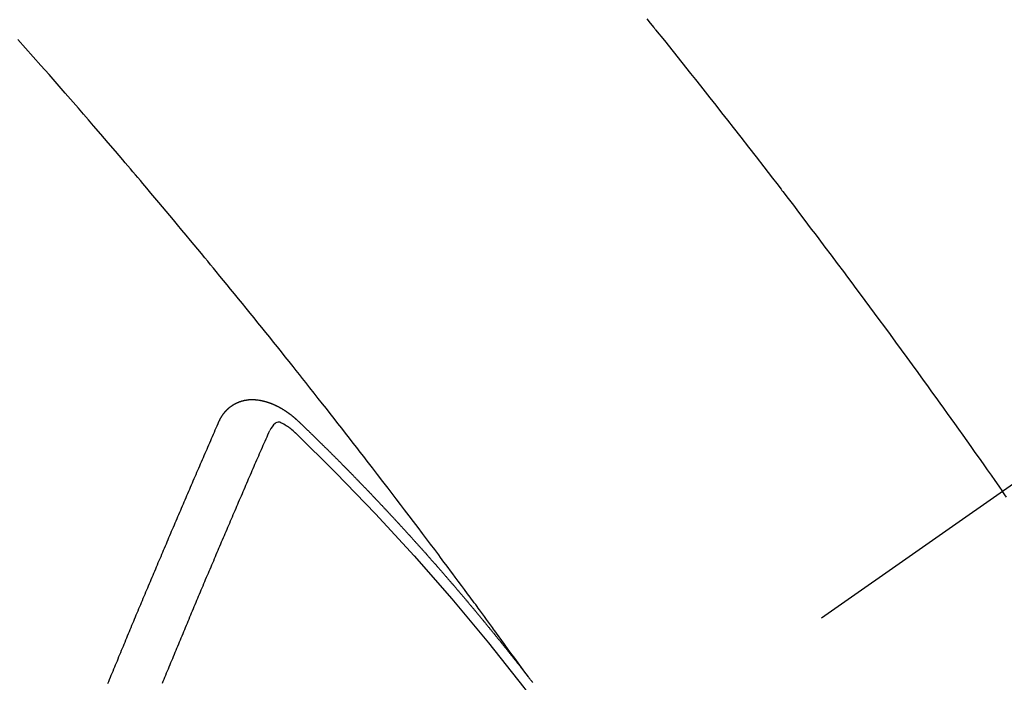
# Model space of a CAD drawing. Extents: x 55896 to 82369, y -25 to 8845.
# Drawn here: x 71547 to 71560, y 6639 to 6648 of the extents above; entities that cross this region are included whole.
import ezdxf

# ---------------------------------------------------------------- set-up
doc = ezdxf.new("R2010")
doc.units = 0
doc.header["$LTSCALE"] = 50
doc.header["$MEASUREMENT"] = 0
doc.linetypes.add('CENTER2', pattern=[1.125, 0.75, -0.125, 0.125, -0.125])
doc.linetypes.add('HIDDEN', pattern=[0.375, 0.25, -0.125])
doc.layers.get('0').update_dxf_attribs({"linetype": 'CONTINUOUS'})
doc.layers.add('150-機器', color=8, linetype='CONTINUOUS')
doc.layers.add('160-文字', color=254, linetype='CONTINUOUS')
doc.styles.add('KH001', font='txt')
doc.dimstyles.new('KH1xx030', dxfattribs={"dimscale": 30, "dimtxt": 2, "dimasz": 0.6, "dimexe": 0.3, "dimexo": 1.2, "dimgap": 0.5, "dimtad": 3, "dimdec": 1, "dimdsep": 46, "dimlunit": 6, "dimtxsty": 'KH001', "dimblk": 'DOT', "dimcen": 1, "dimdle": 1, "dimclrd": 256, "dimclre": 256, "dimclrt": 256, "dimadec": 0, "dimazin": 0, "dimtfac": 1, "dimtdec": 1, "dimtix": 1, "dimtmove": 2, "dimatfit": 3, "dimldrblk": 'CLOSEDBLANK', "dimfxl": 1, "dimtolj": 1, "dimtzin": 0, "dimlwd": -1, "dimlwe": -1, "dimarcsym": 0})

# ---------------------------------------------------------------- blocks, each defined once
blk = doc.blocks.new('F402_H')
at = {"layer": '150-機器', "color": 13, "linetype": 'CENTER2'}
blk.add_line((0, 0), (244.018, -170.863), dxfattribs=at)
at = {"layer": '150-機器', "color": 13, "linetype": 'HIDDEN'}
for points in [[(217.348, -142.607), (217.302, -142.663), (217.257, -142.719), (217.25, -142.727), (217.244, -142.735), (217.237, -142.743), (217.231, -142.751), (217.114, -142.895), (216.997, -143.041), (216.881, -143.186), (216.766, -143.332), (216.701, -143.413), (216.637, -143.494), (216.573, -143.575), (216.509, -143.656), (216.432, -143.754), (216.355, -143.852), (216.278, -143.949), (216.201, -144.047), (216.099, -144.178), (215.997, -144.309), (215.896, -144.44), (215.795, -144.571), (215.737, -144.645), (215.68, -144.719), (215.623, -144.793), (215.566, -144.868), (215.56, -144.876), (215.554, -144.884), (215.547, -144.892), (215.541, -144.9), (215.471, -144.99), (215.402, -145.081), (215.333, -145.173), (215.264, -145.264), (215.214, -145.33), (215.164, -145.396), (215.113, -145.462), (215.063, -145.528), (214.982, -145.636), (214.901, -145.744), (214.82, -145.853), (214.738, -145.961), (214.682, -146.036), (214.626, -146.111), (214.57, -146.186), (214.514, -146.261), (214.451, -146.345), (214.39, -146.428), (214.328, -146.512), (214.266, -146.596), (214.192, -146.696), (214.118, -146.797), (214.044, -146.898), (213.97, -146.999), (213.897, -147.1), (213.823, -147.201), (213.749, -147.302), (213.676, -147.404), (213.621, -147.48), (213.566, -147.556), (213.511, -147.632), (213.457, -147.708), (213.408, -147.776), (213.359, -147.843), (213.311, -147.911), (213.262, -147.978), (213.208, -148.055), (213.153, -148.132), (213.099, -148.208), (213.044, -148.285), (212.99, -148.361), (212.936, -148.438), (212.882, -148.514), (212.828, -148.591), (212.777, -148.663), (212.726, -148.736), (212.675, -148.809), (212.624, -148.881)], [(218.921, -151.343), (218.966, -151.28), (219.012, -151.217), (219.058, -151.155), (219.103, -151.092), (219.135, -151.049), (219.166, -151.007), (219.197, -150.964), (219.228, -150.921), (219.246, -150.896), (219.264, -150.872), (219.282, -150.847), (219.299, -150.823), (219.317, -150.798), (219.335, -150.774), (219.353, -150.749), (219.37, -150.725), (219.384, -150.707), (219.397, -150.688), (219.411, -150.67), (219.424, -150.652), (219.451, -150.615), (219.478, -150.578), (219.505, -150.541), (219.532, -150.504), (219.545, -150.486), (219.559, -150.468), (219.572, -150.45), (219.586, -150.431), (219.603, -150.407), (219.621, -150.383), (219.639, -150.358), (219.657, -150.334), (219.676, -150.31), (219.694, -150.285), (219.712, -150.261), (219.73, -150.237), (219.771, -150.182), (219.811, -150.127), (219.852, -150.072), (219.892, -150.018), (219.924, -149.975), (219.956, -149.933), (219.988, -149.891), (220.019, -149.848), (220.042, -149.817), (220.066, -149.786), (220.089, -149.755), (220.112, -149.723), (220.165, -149.652), (220.219, -149.58), (220.274, -149.509), (220.328, -149.437), (220.387, -149.359), (220.446, -149.281), (220.506, -149.202), (220.565, -149.124), (220.62, -149.052), (220.675, -148.98), (220.73, -148.908), (220.785, -148.836), (220.854, -148.746), (220.923, -148.656), (220.992, -148.566), (221.061, -148.477), (221.108, -148.417), (221.154, -148.358), (221.2, -148.298), (221.246, -148.239), (221.297, -148.173), (221.348, -148.108), (221.399, -148.042), (221.45, -147.977), (221.501, -147.912), (221.552, -147.846), (221.604, -147.781), (221.655, -147.716), (221.711, -147.645), (221.767, -147.575), (221.823, -147.504), (221.878, -147.433), (221.92, -147.38), (221.962, -147.327), (222.004, -147.274), (222.047, -147.221), (222.098, -147.156), (222.15, -147.092), (222.201, -147.027), (222.253, -146.962), (222.305, -146.898), (222.356, -146.834), (222.408, -146.77), (222.46, -146.705), (222.512, -146.641), (222.564, -146.577), (222.615, -146.513), (222.667, -146.449), (222.719, -146.385), (222.771, -146.321), (222.824, -146.257), (222.876, -146.193), (222.923, -146.135), (222.971, -146.078), (223.018, -146.02), (223.066, -145.962), (223.103, -145.916), (223.141, -145.87), (223.179, -145.823), (223.217, -145.777), (223.264, -145.72), (223.312, -145.662), (223.36, -145.605), (223.407, -145.547), (223.464, -145.478), (223.522, -145.41), (223.579, -145.341), (223.636, -145.272), (223.684, -145.215), (223.732, -145.158), (223.78, -145.1), (223.828, -145.043), (223.881, -144.981), (223.934, -144.918), (223.987, -144.856), (224.04, -144.793), (224.073, -144.754), (224.107, -144.714), (224.14, -144.675), (224.174, -144.635), (224.207, -144.596), (224.241, -144.556), (224.275, -144.516), (224.309, -144.477), (224.405, -144.364), (224.502, -144.251), (224.598, -144.139), (224.695, -144.026), (224.763, -143.948), (224.831, -143.87), (224.898, -143.792), (224.966, -143.713), (225.073, -143.591), (225.18, -143.469), (225.287, -143.347), (225.394, -143.225), (225.496, -143.109), (225.598, -142.994), (225.701, -142.878)], [(223.03, -147.952), (223.029, -147.95), (223.028, -147.948), (223.027, -147.946), (223.026, -147.943), (223.024, -147.941), (223.023, -147.939), (223.022, -147.937), (223.021, -147.935), (223.021, -147.932), (223.02, -147.93), (223.018, -147.928), (223.017, -147.926), (223.016, -147.924), (223.014, -147.922), (223.014, -147.919), (223.013, -147.917), (223.012, -147.915), (223.01, -147.913), (223.009, -147.911), (223.008, -147.909), (223.007, -147.907), (223.006, -147.905), (223.005, -147.903), (223.003, -147.9), (223.002, -147.897), (223.001, -147.895), (223, -147.893), (222.999, -147.892), (222.997, -147.889), (222.996, -147.887), (222.995, -147.885), (222.994, -147.883), (222.992, -147.882), (222.991, -147.88), (222.989, -147.877), (222.988, -147.876), (222.987, -147.874), (222.986, -147.872), (222.984, -147.869), (222.983, -147.867), (222.982, -147.866), (222.981, -147.864), (222.98, -147.862), (222.978, -147.859), (222.977, -147.858), (222.975, -147.856), (222.974, -147.854), (222.973, -147.852), (222.971, -147.85), (222.969, -147.849), (222.968, -147.847), (222.967, -147.845), (222.965, -147.842), (222.964, -147.841), (222.963, -147.839), (222.962, -147.837), (222.959, -147.836), (222.958, -147.834), (222.956, -147.832), (222.955, -147.83), (222.954, -147.828), (222.952, -147.827), (222.951, -147.825), (222.949, -147.824), (222.947, -147.821), (222.946, -147.819), (222.945, -147.818), (222.944, -147.816), (222.941, -147.814), (222.94, -147.812), (222.938, -147.811), (222.937, -147.809), (222.935, -147.808), (222.934, -147.806), (222.932, -147.804), (222.931, -147.803), (222.929, -147.801), (222.927, -147.8), (222.926, -147.798), (222.924, -147.797), (222.922, -147.794), (222.921, -147.793), (222.919, -147.792), (222.918, -147.79), (222.916, -147.788), (222.914, -147.787), (222.913, -147.785), (222.911, -147.784), (222.909, -147.782), (222.908, -147.78), (222.906, -147.779), (222.905, -147.778), (222.902, -147.776), (222.901, -147.774), (222.899, -147.773), (222.898, -147.772), (222.895, -147.77), (222.894, -147.768), (222.893, -147.767), (222.891, -147.766), (222.889, -147.764), (222.887, -147.763), (222.885, -147.762), (222.884, -147.76), (222.882, -147.758), (222.88, -147.757), (222.879, -147.756), (222.877, -147.755), (222.874, -147.753), (222.873, -147.752), (222.871, -147.751), (222.869, -147.749), (222.867, -147.748), (222.865, -147.747), (222.864, -147.746), (222.861, -147.744), (222.86, -147.743), (222.858, -147.742), (222.856, -147.741), (222.854, -147.739), (222.852, -147.738), (222.851, -147.737), (222.849, -147.735), (222.847, -147.734), (222.845, -147.732), (222.843, -147.731), (222.842, -147.73), (222.839, -147.729), (222.837, -147.728), (222.835, -147.727), (222.834, -147.726), (222.831, -147.724), (222.83, -147.723), (222.828, -147.723), (222.826, -147.722), (222.823, -147.72), (222.822, -147.719), (222.82, -147.718), (222.818, -147.717), (222.816, -147.715), (222.814, -147.714), (222.812, -147.713), (222.81, -147.713), (222.808, -147.711), (222.806, -147.71), (222.804, -147.71), (222.802, -147.709), (222.8, -147.707), (222.797, -147.707), (222.796, -147.705), (222.794, -147.705), (222.791, -147.703), (222.79, -147.702), (222.787, -147.702), (222.786, -147.701), (222.783, -147.7), (222.781, -147.699), (222.779, -147.698), (222.777, -147.697), (222.776, -147.696), (222.773, -147.695), (222.771, -147.694), (222.769, -147.694), (222.767, -147.693), (222.765, -147.692), (222.762, -147.691), (222.76, -147.69), (222.758, -147.69), (222.756, -147.689), (222.753, -147.688), (222.752, -147.687), (222.75, -147.686), (222.747, -147.686), (222.746, -147.685), (222.743, -147.684), (222.74, -147.684), (222.739, -147.682), (222.737, -147.682), (222.734, -147.682), (222.732, -147.68), (222.73, -147.68), (222.728, -147.679), (222.725, -147.679), (222.724, -147.678), (222.721, -147.678), (222.718, -147.677), (222.716, -147.676), (222.715, -147.675), (222.712, -147.675), (222.71, -147.675), (222.707, -147.674), (222.705, -147.673), (222.703, -147.673), (222.701, -147.672), (222.699, -147.672), (222.697, -147.671), (222.694, -147.67), (222.691, -147.67), (222.689, -147.67), (222.687, -147.669), (222.685, -147.669), (222.683, -147.669), (222.68, -147.668), (222.677, -147.668), (222.675, -147.667), (222.673, -147.667), (222.671, -147.667), (222.669, -147.666), (222.666, -147.666), (222.664, -147.666), (222.662, -147.665), (222.659, -147.664), (222.657, -147.664), (222.655, -147.664), (222.652, -147.663), (222.65, -147.663), (222.648, -147.663), (222.645, -147.663), (222.643, -147.663), (222.641, -147.663), (222.639, -147.662), (222.636, -147.661), (222.633, -147.661), (222.631, -147.661), (222.628, -147.661), (222.626, -147.661), (222.624, -147.66), (222.621, -147.661), (222.619, -147.661), (222.617, -147.66), (222.615, -147.66), (222.612, -147.66), (222.61, -147.66), (222.607, -147.66), (222.605, -147.66), (222.602, -147.66), (222.6, -147.66), (222.597, -147.66), (222.594, -147.659), (222.592, -147.66), (222.589, -147.659), (222.587, -147.659), (222.584, -147.66), (222.582, -147.659), (222.579, -147.66), (222.577, -147.659), (222.574, -147.66), (222.572, -147.66), (222.569, -147.66), (222.567, -147.66), (222.564, -147.66), (222.562, -147.66), (222.559, -147.66), (222.557, -147.66), (222.555, -147.661), (222.553, -147.661), (222.55, -147.661), (222.548, -147.661), (222.545, -147.661), (222.543, -147.662), (222.54, -147.662), (222.538, -147.662), (222.535, -147.663), (222.533, -147.662), (222.53, -147.663), (222.527, -147.663), (222.525, -147.663), (222.522, -147.663), (222.519, -147.664), (222.517, -147.664), (222.515, -147.665), (222.512, -147.665), (222.51, -147.666), (222.507, -147.665), (222.505, -147.666), (222.502, -147.666), (222.499, -147.667), (222.497, -147.666), (222.495, -147.667), (222.492, -147.668), (222.489, -147.668), (222.486, -147.669), (222.484, -147.669), (222.482, -147.669), (222.479, -147.67), (222.477, -147.671), (222.474, -147.671), (222.471, -147.672), (222.468, -147.672), (222.466, -147.673), (222.463, -147.673), (222.461, -147.674), (222.458, -147.675), (222.455, -147.675), (222.453, -147.676), (222.45, -147.676), (222.448, -147.677), (222.445, -147.678), (222.442, -147.678), (222.44, -147.679), (222.438, -147.68), (222.435, -147.68), (222.432, -147.681), (222.429, -147.681), (222.427, -147.682), (222.424, -147.683), (222.422, -147.683), (222.419, -147.684), (222.417, -147.685), (222.414, -147.685), (222.411, -147.686), (222.409, -147.687), (222.406, -147.688), (222.403, -147.689), (222.401, -147.689), (222.399, -147.69), (222.396, -147.691), (222.393, -147.691), (222.39, -147.693), (222.388, -147.694), (222.385, -147.694), (222.383, -147.695), (222.38, -147.696), (222.377, -147.697), (222.375, -147.698), (222.372, -147.698), (222.369, -147.699), (222.367, -147.701), (222.364, -147.701), (222.362, -147.702), (222.359, -147.703), (222.356, -147.704), (222.354, -147.705), (222.351, -147.706), (222.349, -147.708), (222.346, -147.708), (222.343, -147.709), (222.341, -147.71), (222.338, -147.711), (222.336, -147.712), (222.332, -147.713), (222.331, -147.714), (222.328, -147.715), (222.324, -147.716), (222.322, -147.717), (222.319, -147.719), (222.317, -147.72), (222.314, -147.72), (222.312, -147.722), (222.309, -147.722), (222.306, -147.724), (222.304, -147.725), (222.301, -147.727), (222.298, -147.727), (222.296, -147.729), (222.293, -147.73), (222.291, -147.731), (222.288, -147.732), (222.285, -147.734), (222.283, -147.735), (222.28, -147.736), (222.278, -147.737), (222.275, -147.739), (222.273, -147.74), (222.269, -147.741), (222.267, -147.742), (222.264, -147.743), (222.261, -147.745), (222.26, -147.746), (222.256, -147.748), (222.254, -147.749), (222.251, -147.75), (222.249, -147.751), (222.246, -147.753), (222.243, -147.754), (222.241, -147.755), (222.239, -147.757), (222.235, -147.758), (222.233, -147.759), (222.231, -147.761), (222.227, -147.763), (222.225, -147.764), (222.223, -147.766), (222.219, -147.767), (222.218, -147.768), (222.215, -147.77), (222.212, -147.771), (222.21, -147.772), (222.207, -147.774), (222.205, -147.776), (222.201, -147.777), (222.199, -147.778), (222.197, -147.78), (222.193, -147.782), (222.191, -147.783), (222.189, -147.784), (222.186, -147.786), (222.184, -147.788), (222.18, -147.79), (222.178, -147.791), (222.176, -147.792), (222.173, -147.794), (222.17, -147.796), (222.168, -147.798), (222.165, -147.799), (222.163, -147.8), (222.161, -147.802), (222.158, -147.804), (222.155, -147.806), (222.152, -147.807), (222.15, -147.809), (222.147, -147.811), (222.145, -147.812), (222.143, -147.814), (222.14, -147.816), (222.137, -147.817), (222.134, -147.819), (222.132, -147.821), (222.129, -147.823), (222.127, -147.825), (222.124, -147.827), (222.121, -147.829), (222.12, -147.83), (222.117, -147.832), (222.114, -147.833), (222.112, -147.835), (222.109, -147.837), (222.107, -147.839), (222.104, -147.841), (222.102, -147.843), (222.099, -147.845), (222.096, -147.846), (222.093, -147.848), (222.091, -147.85), (222.089, -147.852), (222.087, -147.854), (222.084, -147.856), (222.082, -147.858), (222.079, -147.86), (222.076, -147.862), (222.074, -147.863), (222.071, -147.865), (222.069, -147.867), (222.066, -147.869), (222.064, -147.871), (222.061, -147.874), (222.058, -147.876), (222.056, -147.877), (222.054, -147.88), (222.051, -147.882), (222.049, -147.884), (222.046, -147.886), (222.044, -147.887), (222.041, -147.889), (222.04, -147.892), (222.036, -147.894), (222.034, -147.896), (222.031, -147.898), (222.029, -147.9), (222.027, -147.902), (222.025, -147.904), (222.022, -147.906), (222.019, -147.909), (222.017, -147.911), (222.015, -147.913), (222.012, -147.915), (222.01, -147.917), (222.008, -147.919), (222.005, -147.922), (222.002, -147.924), (222, -147.926), (221.998, -147.928), (221.995, -147.93), (221.992, -147.933), (221.99, -147.935), (221.988, -147.937), (221.986, -147.939), (221.983, -147.941), (221.981, -147.944)], [(221.981, -147.944), (221.974, -147.951), (221.967, -147.957), (221.96, -147.963), (221.954, -147.969), (221.948, -147.976), (221.94, -147.983), (221.934, -147.989), (221.927, -147.995), (221.92, -148.002), (221.913, -148.008), (221.907, -148.015), (221.9, -148.022), (221.893, -148.028), (221.886, -148.034), (221.88, -148.04), (221.873, -148.048), (221.866, -148.054), (221.859, -148.06), (221.853, -148.066), (221.845, -148.073), (221.839, -148.08), (221.833, -148.086), (221.826, -148.093), (221.819, -148.099), (221.812, -148.106), (221.806, -148.113), (221.799, -148.119), (221.792, -148.125), (221.785, -148.132), (221.779, -148.139), (221.772, -148.145), (221.765, -148.151), (221.758, -148.158), (221.752, -148.165), (221.745, -148.171), (221.738, -148.178), (221.732, -148.184), (221.725, -148.191), (221.718, -148.198), (221.711, -148.204), (221.705, -148.211), (221.698, -148.218), (221.691, -148.224), (221.685, -148.23), (221.679, -148.237), (221.671, -148.244), (221.664, -148.25), (221.658, -148.257), (221.651, -148.264), (221.644, -148.27), (221.638, -148.276), (221.632, -148.283), (221.624, -148.29), (221.617, -148.296), (221.611, -148.303), (221.605, -148.309), (221.597, -148.316), (221.591, -148.323), (221.585, -148.329), (221.577, -148.336), (221.571, -148.343), (221.565, -148.349), (221.558, -148.355), (221.551, -148.363), (221.544, -148.369), (221.538, -148.376), (221.531, -148.383), (221.524, -148.389), (221.518, -148.396), (221.512, -148.402), (221.504, -148.409), (221.497, -148.416), (221.491, -148.422), (221.484, -148.429), (221.478, -148.436), (221.471, -148.442), (221.464, -148.449), (221.458, -148.456), (221.451, -148.462), (221.444, -148.469), (221.438, -148.476), (221.431, -148.482), (221.425, -148.489), (221.418, -148.496), (221.411, -148.502), (221.405, -148.509), (221.398, -148.516), (221.392, -148.523), (221.385, -148.529), (221.378, -148.536), (221.372, -148.543), (221.365, -148.549), (221.358, -148.557), (221.352, -148.563), (221.346, -148.57), (221.338, -148.577), (221.331, -148.583), (221.325, -148.59), (221.318, -148.597), (221.312, -148.604), (221.305, -148.61), (221.299, -148.617), (221.292, -148.624), (221.285, -148.63), (221.279, -148.637), (221.272, -148.644), (221.266, -148.65), (221.259, -148.657), (221.253, -148.664), (221.246, -148.67), (221.239, -148.678), (221.233, -148.684), (221.226, -148.692), (221.219, -148.698), (221.213, -148.705), (221.206, -148.712), (221.2, -148.719), (221.193, -148.725), (221.187, -148.732), (221.18, -148.739), (221.174, -148.745), (221.167, -148.752), (221.161, -148.759), (221.153, -148.766), (221.147, -148.773), (221.14, -148.779), (221.134, -148.787), (221.127, -148.793), (221.121, -148.8), (221.114, -148.807), (221.108, -148.814), (221.101, -148.821), (221.095, -148.827), (221.088, -148.834), (221.081, -148.841), (221.074, -148.847), (221.068, -148.855), (221.061, -148.861), (221.055, -148.868), (221.049, -148.876), (221.042, -148.882), (221.035, -148.889), (221.029, -148.896), (221.023, -148.902), (221.015, -148.909), (221.009, -148.916), (221.002, -148.923), (220.996, -148.93), (220.99, -148.937), (220.983, -148.944), (220.977, -148.951), (220.969, -148.958), (220.963, -148.964), (220.957, -148.971), (220.95, -148.978), (220.944, -148.985), (220.937, -148.992), (220.931, -148.999), (220.925, -149.006), (220.917, -149.013), (220.911, -149.019), (220.904, -149.026), (220.898, -149.033), (220.892, -149.041), (220.885, -149.047), (220.879, -149.054), (220.871, -149.061), (220.865, -149.068), (220.859, -149.075), (220.852, -149.081), (220.846, -149.089), (220.84, -149.096), (220.833, -149.102), (220.826, -149.11), (220.82, -149.116), (220.813, -149.123), (220.807, -149.13), (220.801, -149.138), (220.794, -149.144), (220.787, -149.152), (220.781, -149.158), (220.774, -149.165), (220.768, -149.172), (220.762, -149.179), (220.755, -149.186), (220.749, -149.193), (220.742, -149.2), (220.735, -149.207), (220.729, -149.214), (220.723, -149.221), (220.715, -149.228), (220.709, -149.235), (220.704, -149.242), (220.696, -149.249), (220.69, -149.255), (220.684, -149.263), (220.678, -149.27), (220.67, -149.277), (220.664, -149.284), (220.658, -149.291), (220.651, -149.297), (220.645, -149.305), (220.639, -149.312), (220.632, -149.319), (220.625, -149.326), (220.619, -149.333), (220.613, -149.34), (220.607, -149.347), (220.599, -149.354), (220.593, -149.361), (220.587, -149.368), (220.581, -149.375), (220.574, -149.382), (220.568, -149.389), (220.561, -149.396), (220.555, -149.403), (220.548, -149.41), (220.542, -149.417), (220.535, -149.424), (220.529, -149.431), (220.522, -149.438), (220.516, -149.445), (220.509, -149.453), (220.503, -149.459), (220.497, -149.467), (220.49, -149.473), (220.484, -149.481), (220.478, -149.488), (220.471, -149.495), (220.465, -149.502), (220.458, -149.509), (220.452, -149.516), (220.445, -149.523), (220.439, -149.53), (220.433, -149.538), (220.426, -149.544), (220.419, -149.552), (220.414, -149.558), (220.407, -149.566), (220.401, -149.573), (220.394, -149.58), (220.388, -149.587), (220.381, -149.594), (220.375, -149.601), (220.369, -149.609), (220.363, -149.615), (220.356, -149.623), (220.349, -149.63), (220.343, -149.637), (220.336, -149.644), (220.33, -149.651), (220.324, -149.659), (220.318, -149.665), (220.311, -149.673), (220.305, -149.68), (220.298, -149.687), (220.292, -149.694), (220.285, -149.701), (220.279, -149.708), (220.273, -149.716), (220.267, -149.722), (220.26, -149.73), (220.254, -149.737), (220.248, -149.744), (220.241, -149.751), (220.235, -149.758), (220.228, -149.766), (220.222, -149.773), (220.216, -149.78), (220.21, -149.787), (220.203, -149.795), (220.197, -149.801), (220.191, -149.809), (220.185, -149.816), (220.178, -149.823), (220.172, -149.831), (220.165, -149.837), (220.158, -149.845), (220.152, -149.852), (220.146, -149.859), (220.14, -149.866), (220.133, -149.873), (220.127, -149.88), (220.121, -149.888), (220.114, -149.895), (220.108, -149.902), (220.102, -149.91), (220.096, -149.917), (220.089, -149.924), (220.083, -149.931), (220.077, -149.939), (220.071, -149.945), (220.064, -149.953), (220.058, -149.961), (220.052, -149.967), (220.045, -149.975), (220.039, -149.982), (220.033, -149.989), (220.027, -149.996), (220.02, -150.004), (220.014, -150.011), (220.008, -150.018), (220.001, -150.026), (219.995, -150.032), (219.989, -150.04), (219.983, -150.047), (219.976, -150.054), (219.97, -150.062), (219.964, -150.069), (219.957, -150.076), (219.951, -150.083), (219.945, -150.091), (219.939, -150.098), (219.932, -150.105), (219.925, -150.113), (219.92, -150.12), (219.913, -150.127), (219.907, -150.134), (219.9, -150.142), (219.894, -150.149), (219.888, -150.156), (219.882, -150.164), (219.876, -150.171), (219.87, -150.178), (219.863, -150.186), (219.857, -150.193), (219.851, -150.2), (219.845, -150.207), (219.838, -150.215), (219.832, -150.222), (219.826, -150.229), (219.819, -150.237), (219.813, -150.244), (219.807, -150.252), (219.801, -150.259), (219.795, -150.266), (219.788, -150.274), (219.782, -150.28), (219.776, -150.288), (219.769, -150.296), (219.763, -150.302), (219.757, -150.31), (219.752, -150.317), (219.745, -150.325), (219.739, -150.333), (219.733, -150.339), (219.726, -150.347), (219.72, -150.354), (219.714, -150.361), (219.708, -150.37), (219.702, -150.376), (219.695, -150.384), (219.689, -150.392), (219.683, -150.398), (219.676, -150.406), (219.67, -150.413), (219.665, -150.421), (219.658, -150.428), (219.652, -150.435), (219.646, -150.443), (219.64, -150.45), (219.633, -150.457), (219.627, -150.465), (219.621, -150.472), (219.615, -150.48), (219.608, -150.487), (219.602, -150.494), (219.597, -150.502), (219.591, -150.509), (219.584, -150.517), (219.578, -150.524), (219.572, -150.531), (219.566, -150.539), (219.559, -150.547), (219.553, -150.554), (219.547, -150.561), (219.541, -150.569), (219.535, -150.576), (219.529, -150.584), (219.523, -150.591), (219.516, -150.598), (219.511, -150.606), (219.505, -150.613), (219.498, -150.621), (219.491, -150.628), (219.486, -150.636), (219.48, -150.643), (219.473, -150.651), (219.467, -150.658), (219.462, -150.666), (219.456, -150.673), (219.449, -150.68), (219.443, -150.688), (219.437, -150.695), (219.431, -150.703), (219.424, -150.71), (219.419, -150.718), (219.413, -150.725), (219.406, -150.733), (219.4, -150.74), (219.394, -150.748), (219.388, -150.755), (219.382, -150.762), (219.376, -150.77), (219.37, -150.778), (219.364, -150.785), (219.357, -150.792), (219.352, -150.8), (219.345, -150.807), (219.339, -150.815), (219.334, -150.822), (219.327, -150.83), (219.321, -150.837), (219.316, -150.845), (219.309, -150.852), (219.302, -150.86), (219.297, -150.867), (219.291, -150.875), (219.284, -150.883), (219.279, -150.89), (219.273, -150.897), (219.266, -150.905), (219.261, -150.912), (219.254, -150.92), (219.248, -150.928), (219.243, -150.935), (219.236, -150.943), (219.23, -150.951), (219.224, -150.958), (219.218, -150.965), (219.212, -150.973), (219.206, -150.98), (219.2, -150.988), (219.194, -150.996), (219.188, -151.003), (219.182, -151.011), (219.176, -151.018), (219.17, -151.025), (219.164, -151.033), (219.157, -151.041), (219.152, -151.048), (219.146, -151.056), (219.14, -151.064), (219.134, -151.071), (219.128, -151.078), (219.122, -151.087), (219.116, -151.093), (219.11, -151.102), (219.104, -151.109), (219.098, -151.117), (219.092, -151.124), (219.085, -151.132), (219.08, -151.14), (219.074, -151.147), (219.068, -151.155), (219.061, -151.162), (219.056, -151.17), (219.05, -151.177), (219.044, -151.186), (219.038, -151.192), (219.032, -151.2), (219.026, -151.208), (219.021, -151.215), (219.014, -151.223), (219.008, -151.231), (219.002, -151.238), (218.996, -151.246), (218.99, -151.254), (218.984, -151.261), (218.979, -151.269), (218.972, -151.276), (218.966, -151.284), (218.96, -151.291), (218.955, -151.299), (218.948, -151.307), (218.943, -151.314), (218.936, -151.322), (218.931, -151.33), (218.925, -151.337)], [(222.012, -148.105), (222.028, -148.091), (222.045, -148.077), (222.061, -148.063), (222.077, -148.05), (222.088, -148.041), (222.099, -148.033), (222.109, -148.025), (222.12, -148.018), (222.137, -148.008), (222.153, -147.998), (222.17, -147.989), (222.187, -147.979), (222.198, -147.973), (222.209, -147.967), (222.22, -147.962), (222.232, -147.959), (222.246, -147.96), (222.26, -147.964), (222.273, -147.97), (222.286, -147.978), (222.308, -147.997), (222.326, -148.02), (222.342, -148.045), (222.356, -148.071)], [(224.505, -151.43), (224.494, -151.403), (224.483, -151.375), (224.472, -151.347), (224.461, -151.32), (224.449, -151.292), (224.437, -151.264), (224.426, -151.237), (224.415, -151.21), (224.404, -151.182), (224.391, -151.154), (224.38, -151.127), (224.369, -151.1), (224.358, -151.072), (224.346, -151.045), (224.335, -151.016), (224.324, -150.989), (224.312, -150.961), (224.3, -150.933), (224.289, -150.906), (224.278, -150.879), (224.266, -150.851), (224.254, -150.823), (224.243, -150.796), (224.231, -150.768), (224.22, -150.741), (224.208, -150.713), (224.196, -150.685), (224.186, -150.657), (224.174, -150.63), (224.162, -150.602), (224.151, -150.574), (224.139, -150.546), (224.128, -150.519), (224.116, -150.492), (224.104, -150.464), (224.093, -150.436), (224.081, -150.408), (224.07, -150.381), (224.058, -150.353), (224.046, -150.326), (224.035, -150.297), (224.024, -150.27), (224.011, -150.242), (224, -150.214), (223.988, -150.186), (223.977, -150.159), (223.965, -150.131), (223.953, -150.104), (223.941, -150.076), (223.929, -150.048), (223.918, -150.02), (223.906, -149.992), (223.895, -149.965), (223.883, -149.937), (223.87, -149.909), (223.86, -149.881), (223.848, -149.853), (223.836, -149.825), (223.824, -149.798), (223.812, -149.77), (223.8, -149.742), (223.789, -149.714), (223.777, -149.686), (223.765, -149.659), (223.753, -149.631), (223.741, -149.603), (223.729, -149.575), (223.717, -149.547), (223.706, -149.52), (223.694, -149.492), (223.682, -149.464), (223.67, -149.436), (223.659, -149.408), (223.647, -149.38), (223.635, -149.352), (223.623, -149.324), (223.611, -149.296), (223.598, -149.268), (223.587, -149.241), (223.575, -149.213), (223.563, -149.185), (223.551, -149.157), (223.539, -149.129), (223.527, -149.101), (223.515, -149.073), (223.503, -149.045), (223.491, -149.018), (223.479, -148.99), (223.467, -148.962), (223.455, -148.934), (223.443, -148.906), (223.431, -148.877), (223.419, -148.849), (223.407, -148.821), (223.395, -148.793), (223.383, -148.766), (223.371, -148.738), (223.359, -148.71), (223.347, -148.682), (223.335, -148.654), (223.323, -148.626), (223.311, -148.598), (223.298, -148.57), (223.286, -148.542), (223.274, -148.514), (223.261, -148.485), (223.249, -148.458), (223.237, -148.43), (223.225, -148.402), (223.213, -148.374), (223.201, -148.346), (223.189, -148.318), (223.177, -148.29), (223.164, -148.261), (223.152, -148.233), (223.14, -148.205), (223.128, -148.177), (223.116, -148.149), (223.104, -148.121), (223.091, -148.092), (223.079, -148.064), (223.067, -148.036), (223.055, -148.008), (223.042, -147.98), (223.03, -147.952)], [(223.782, -151.426), (223.771, -151.399), (223.76, -151.372), (223.748, -151.344), (223.737, -151.317), (223.726, -151.29), (223.714, -151.262), (223.702, -151.234), (223.691, -151.207), (223.68, -151.179), (223.669, -151.152), (223.657, -151.125), (223.645, -151.097), (223.634, -151.069), (223.623, -151.042), (223.611, -151.015), (223.6, -150.987), (223.588, -150.959), (223.577, -150.932), (223.565, -150.905), (223.554, -150.877), (223.542, -150.849), (223.531, -150.822), (223.52, -150.795), (223.507, -150.767), (223.496, -150.739), (223.485, -150.712), (223.474, -150.684), (223.462, -150.657), (223.45, -150.629), (223.439, -150.602), (223.427, -150.574), (223.416, -150.546), (223.404, -150.519), (223.393, -150.49), (223.382, -150.463), (223.37, -150.435), (223.358, -150.408), (223.346, -150.38), (223.335, -150.352), (223.324, -150.325), (223.312, -150.297), (223.3, -150.27), (223.288, -150.242), (223.277, -150.214), (223.265, -150.186), (223.254, -150.159), (223.241, -150.131), (223.23, -150.104), (223.218, -150.076), (223.207, -150.048), (223.195, -150.02), (223.183, -149.993), (223.171, -149.965), (223.159, -149.937), (223.148, -149.91), (223.136, -149.882), (223.125, -149.854), (223.113, -149.827), (223.1, -149.799), (223.089, -149.771), (223.077, -149.743), (223.066, -149.716), (223.054, -149.688), (223.042, -149.66), (223.03, -149.633), (223.018, -149.605), (223.006, -149.577), (222.995, -149.549), (222.983, -149.521), (222.971, -149.493), (222.959, -149.466), (222.947, -149.438), (222.935, -149.41), (222.923, -149.382), (222.911, -149.354), (222.9, -149.327), (222.888, -149.299), (222.876, -149.271), (222.864, -149.243), (222.852, -149.215), (222.84, -149.188), (222.828, -149.16), (222.816, -149.132), (222.804, -149.104), (222.792, -149.076), (222.78, -149.048), (222.769, -149.021), (222.756, -148.993), (222.744, -148.965), (222.732, -148.937), (222.72, -148.909), (222.708, -148.881), (222.696, -148.853), (222.684, -148.825), (222.672, -148.797), (222.66, -148.769), (222.648, -148.741), (222.636, -148.714), (222.624, -148.686), (222.612, -148.658), (222.6, -148.63), (222.588, -148.602), (222.576, -148.574), (222.564, -148.546), (222.552, -148.518), (222.54, -148.49), (222.527, -148.462), (222.515, -148.434), (222.503, -148.406), (222.49, -148.378), (222.478, -148.35), (222.466, -148.322), (222.454, -148.294), (222.442, -148.266), (222.43, -148.238), (222.417, -148.211), (222.405, -148.183), (222.392, -148.155), (222.38, -148.127), (222.368, -148.099), (222.356, -148.071)], [(212.573, -148.954), (212.624, -148.881)], [(218.863, -151.416), (218.868, -151.411), (218.872, -151.405), (218.875, -151.401), (218.88, -151.395), (218.884, -151.39), (218.887, -151.385), (218.892, -151.38), (218.896, -151.374), (218.9, -151.369), (218.905, -151.364), (218.909, -151.358), (218.912, -151.353), (218.917, -151.348), (218.921, -151.342), (218.925, -151.337)]]:
    blk.add_lwpolyline(points, dxfattribs=at)
blk.add_arc((243.713, -170.649), 31.291, 133.8895, 156.1104, dxfattribs=at)
blk = doc.blocks.new('_ClosedBlank')
at = {"color": 0, "linetype": 'ByBlock', "lineweight": -2}
for p, q in [((-1, 0.16667), (0, 0)), ((-1, 0.16667), (-1, -0.16667)), ((0, 0), (-1, -0.16667))]:
    blk.add_line(p, q, dxfattribs=at)
blk = doc.blocks.new('_Dot')
at = {"color": 0, "linetype": 'ByBlock', "lineweight": -2}
blk.add_line((-0.5, 0), (-1, 0), dxfattribs=at)
at = {"color": 0, "linetype": 'ByBlock', "const_width": 0.5}
blk.add_lwpolyline([(-0.25, 0, 1), (0.25, 0, 1)], format="xyb", close=True, dxfattribs=at)

msp = doc.modelspace()

# ---------------------------------------------------------------- block references
at = {"layer": '150-機器', "xscale": -1}
msp.add_blockref('F402_H', (71772.46, 6790.134), dxfattribs=at)

# ---------------------------------------------------------------- leaders
at = {"layer": '160-文字', "annotation_type": 0, "has_hookline": 1, "hookline_direction": 1}
for points, text_width in [([(72332.453, 6809.942), (71402.767, 5421.428), (71384.767, 5421.428)], 1240.203), ([(72603.226, 6802.229), (71992.17, 5123.21), (71974.17, 5123.21)], 1630.051), ([(71652.467, 6797.323), (71099.836, 5839.649), (71081.836, 5839.649)], 963.959)]:
    msp.add_leader(points, dimstyle='KH1xx030', override={"dimgap": 0.5, "dimtad": 1}, dxfattribs=dict(at, text_width=text_width))
at = {"layer": '160-文字'}
msp.add_leader([(71892.467, 6789.942), (71099.836, 5839.649)], dimstyle='KH1xx030', override={"dimgap": 0.5, "dimtad": 1}, dxfattribs=at)

doc.saveas('drawing.dxf')
